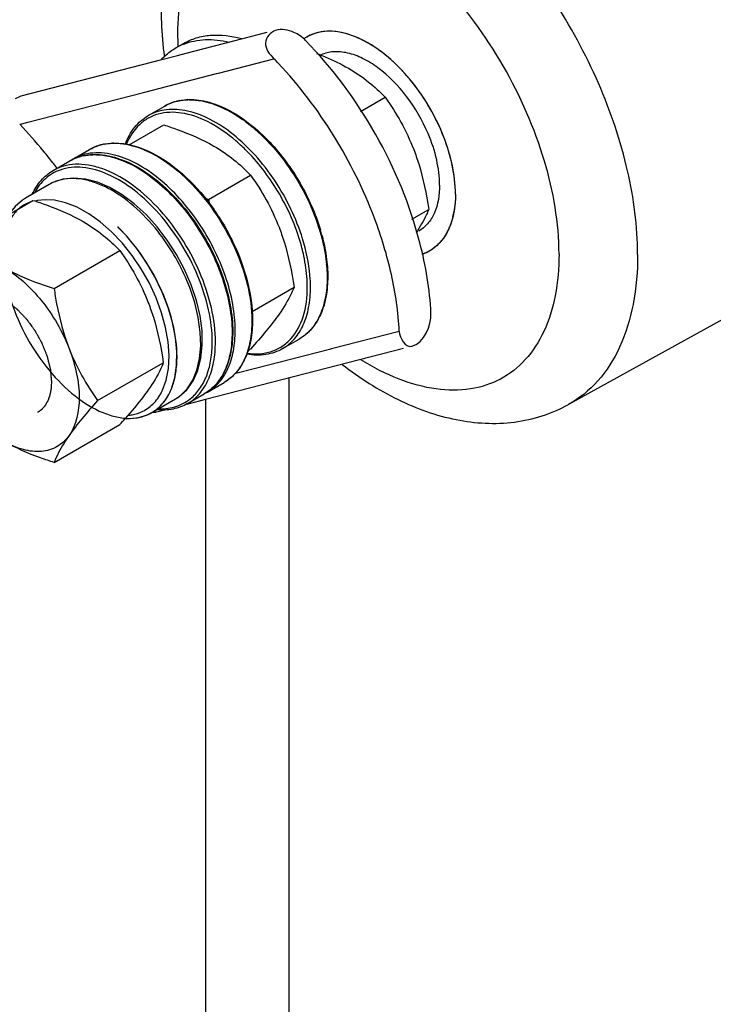
# Model space of a CAD drawing. Units: millimetres. Extents: x -4913 to 9493, y -6456 to -773.
# Drawn here: x 4726 to 4787, y -2653 to -2565 of the extents above; entities that cross this region are included whole.
import ezdxf

# ---------------------------------------------------------------- set-up
doc = ezdxf.new("R2010")
doc.units = ezdxf.units.MM
doc.header["$LTSCALE"] = 346.5
doc.layers.get('0').update_dxf_attribs({"linetype": 'CONTINUOUS'})
doc.layers.add('ASSI', color=7, linetype='CONTINUOUS')
doc.layers.add('GEOM', color=7, linetype='CONTINUOUS')

msp = doc.modelspace()

# ---------------------------------------------------------------- linework, layer by layer
at = {"color": 2, "linetype": 'Continuous'}
for points, knots in [([(4721.173, -2589.978), (4721.213, -2589.964), (4721.294, -2589.936), (4721.414, -2589.893), (4721.535, -2589.85), (4721.635, -2589.814), (4721.716, -2589.786), (4721.766, -2589.768), (4721.806, -2589.754), (4721.831, -2589.745), (4721.851, -2589.738), (4721.863, -2589.734), (4721.87, -2589.731), (4721.875, -2589.729), (4721.883, -2589.73), (4721.891, -2589.73), (4721.909, -2589.73), (4721.935, -2589.729), (4721.969, -2589.729), (4722.004, -2589.729), (4722.05, -2589.729), (4722.108, -2589.729), (4722.177, -2589.729), (4722.246, -2589.728), (4722.315, -2589.728), (4722.384, -2589.728), (4722.454, -2589.728), (4722.511, -2589.727), (4722.558, -2589.727), (4722.592, -2589.727), (4722.621, -2589.727), (4722.644, -2589.727), (4722.659, -2589.727), (4722.669, -2589.727), (4722.674, -2589.727), (4722.68, -2589.727), (4722.688, -2589.729), (4722.701, -2589.733), (4722.717, -2589.737), (4722.742, -2589.744), (4722.774, -2589.753), (4722.825, -2589.767), (4722.888, -2589.785), (4722.965, -2589.807), (4723.041, -2589.828), (4723.117, -2589.85), (4723.193, -2589.871), (4723.27, -2589.892), (4723.346, -2589.914), (4723.41, -2589.932), (4723.46, -2589.946), (4723.499, -2589.957), (4723.53, -2589.965), (4723.553, -2589.972), (4723.565, -2589.975), (4723.575, -2589.98), (4723.585, -2589.985), (4723.598, -2589.992), (4723.62, -2590.004), (4723.652, -2590.021), (4723.691, -2590.042), (4723.743, -2590.07), (4723.833, -2590.118), (4723.962, -2590.187), (4724.117, -2590.27), (4724.246, -2590.339), (4724.336, -2590.387), (4724.382, -2590.411), (4724.407, -2590.425), (4724.427, -2590.436), (4724.443, -2590.444), (4724.456, -2590.451), (4724.469, -2590.458), (4724.485, -2590.471), (4724.51, -2590.49), (4724.542, -2590.515), (4724.593, -2590.555), (4724.656, -2590.605), (4724.758, -2590.685), (4724.86, -2590.764), (4724.961, -2590.844), (4725.038, -2590.904), (4725.114, -2590.963), (4725.178, -2591.013), (4725.228, -2591.053), (4725.267, -2591.083), (4725.298, -2591.108), (4725.324, -2591.128), (4725.34, -2591.14), (4725.351, -2591.149), (4725.357, -2591.154), (4725.363, -2591.16), (4725.371, -2591.168), (4725.383, -2591.181), (4725.398, -2591.197), (4725.434, -2591.235), (4725.489, -2591.293), (4725.562, -2591.369), (4725.659, -2591.472), (4725.78, -2591.6), (4725.902, -2591.727), (4725.999, -2591.83), (4726.059, -2591.894), (4726.108, -2591.945), (4726.144, -2591.983), (4726.172, -2592.012), (4726.19, -2592.031), (4726.197, -2592.039), (4726.204, -2592.045), (4726.209, -2592.053), (4726.218, -2592.065), (4726.231, -2592.084), (4726.253, -2592.113), (4726.279, -2592.149), (4726.311, -2592.193), (4726.354, -2592.252), (4726.407, -2592.325), (4726.492, -2592.442), (4726.598, -2592.588), (4726.704, -2592.734), (4726.789, -2592.851), (4726.842, -2592.924), (4726.884, -2592.983), (4726.911, -2593.019), (4726.932, -2593.049), (4726.946, -2593.067), (4726.954, -2593.083), (4726.963, -2593.099), (4726.979, -2593.127), (4727.001, -2593.167), (4727.036, -2593.231), (4727.08, -2593.311), (4727.133, -2593.406), (4727.204, -2593.534), (4727.274, -2593.662), (4727.345, -2593.79), (4727.398, -2593.886), (4727.442, -2593.966), (4727.477, -2594.03), (4727.504, -2594.078), (4727.526, -2594.118), (4727.543, -2594.15), (4727.562, -2594.181), (4727.578, -2594.224), (4727.605, -2594.291), (4727.638, -2594.376), (4727.679, -2594.477), (4727.719, -2594.579), (4727.773, -2594.714), (4727.827, -2594.849), (4727.88, -2594.984), (4727.921, -2595.086), (4727.954, -2595.17), (4727.981, -2595.238), (4727.998, -2595.28), (4728.011, -2595.314), (4728.02, -2595.335), (4728.026, -2595.352), (4728.032, -2595.365), (4728.034, -2595.377), (4728.038, -2595.393), (4728.043, -2595.414), (4728.052, -2595.447), (4728.062, -2595.488), (4728.074, -2595.538), (4728.091, -2595.604), (4728.119, -2595.719), (4728.152, -2595.851), (4728.185, -2595.984), (4728.209, -2596.083), (4728.234, -2596.182), (4728.254, -2596.264), (4728.271, -2596.33), (4728.283, -2596.38), (4728.295, -2596.429), (4728.306, -2596.471), (4728.313, -2596.499), (4728.317, -2596.516), (4728.318, -2596.532), (4728.32, -2596.552), (4728.323, -2596.583), (4728.326, -2596.623), (4728.332, -2596.687), (4728.339, -2596.766), (4728.35, -2596.893), (4728.365, -2597.052), (4728.387, -2597.306), (4728.404, -2597.497), (4728.416, -2597.624)], [0, 0, 0, 0, 0.015625, 0.03125, 0.046875, 0.0625, 0.070312, 0.078125, 0.082031, 0.085938, 0.087891, 0.089844, 0.090332, 0.09082, 0.091797, 0.092773, 0.09375, 0.097656, 0.101562, 0.105469, 0.109375, 0.117188, 0.125, 0.132812, 0.140625, 0.148438, 0.15625, 0.164062, 0.167969, 0.171875, 0.175781, 0.177734, 0.179688, 0.180664, 0.181152, 0.181641, 0.182617, 0.183594, 0.185547, 0.1875, 0.191406, 0.195312, 0.203125, 0.210938, 0.21875, 0.226562, 0.234375, 0.242188, 0.25, 0.257812, 0.261719, 0.265625, 0.269531, 0.271484, 0.272461, 0.273438, 0.274414, 0.275391, 0.277344, 0.28125, 0.285156, 0.289062, 0.296875, 0.3125, 0.328125, 0.34375, 0.351562, 0.355469, 0.357422, 0.359375, 0.361328, 0.362305, 0.363281, 0.365234, 0.367188, 0.371094, 0.375, 0.382812, 0.390625, 0.40625, 0.414062, 0.421875, 0.429688, 0.4375, 0.441406, 0.445312, 0.449219, 0.451172, 0.453125, 0.454102, 0.45459, 0.455078, 0.456055, 0.457031, 0.458984, 0.460938, 0.46875, 0.476562, 0.484375, 0.5, 0.515625, 0.523438, 0.53125, 0.535156, 0.539062, 0.542969, 0.543945, 0.544922, 0.54541, 0.545898, 0.546875, 0.548828, 0.550781, 0.554688, 0.558594, 0.5625, 0.570312, 0.578125, 0.59375, 0.609375, 0.617188, 0.625, 0.628906, 0.632812, 0.634766, 0.636719, 0.637695, 0.638672, 0.640625, 0.644531, 0.648438, 0.65625, 0.664062, 0.671875, 0.6875, 0.695312, 0.703125, 0.710938, 0.714844, 0.71875, 0.722656, 0.724609, 0.726562, 0.730469, 0.734375, 0.742188, 0.75, 0.757812, 0.765625, 0.78125, 0.789062, 0.796875, 0.804688, 0.808594, 0.8125, 0.814453, 0.816406, 0.817383, 0.818359, 0.819336, 0.820312, 0.822266, 0.824219, 0.828125, 0.832031, 0.835938, 0.84375, 0.859375, 0.867188, 0.875, 0.882812, 0.890625, 0.894531, 0.898438, 0.902344, 0.90625, 0.908203, 0.90918, 0.910156, 0.912109, 0.914062, 0.917969, 0.921875, 0.929688, 0.9375, 0.953125, 0.96875, 1, 1, 1, 1]), ([(4728.416, -2597.624), (4728.411, -2597.7), (4728.405, -2597.815), (4728.397, -2597.948), (4728.392, -2598.025), (4728.389, -2598.082), (4728.386, -2598.139), (4728.383, -2598.182), (4728.382, -2598.211), (4728.381, -2598.222), (4728.381, -2598.232), (4728.379, -2598.241), (4728.376, -2598.257), (4728.372, -2598.279), (4728.365, -2598.315), (4728.356, -2598.36), (4728.343, -2598.432), (4728.326, -2598.521), (4728.309, -2598.611), (4728.295, -2598.683), (4728.286, -2598.728), (4728.28, -2598.764), (4728.275, -2598.786), (4728.272, -2598.802), (4728.271, -2598.81), (4728.268, -2598.818), (4728.264, -2598.828), (4728.256, -2598.851), (4728.244, -2598.886), (4728.227, -2598.933), (4728.211, -2598.979), (4728.189, -2599.042), (4728.167, -2599.104), (4728.145, -2599.166), (4728.131, -2599.205), (4728.12, -2599.236), (4728.112, -2599.259), (4728.105, -2599.279), (4728.1, -2599.292), (4728.098, -2599.3), (4728.096, -2599.306), (4728.093, -2599.311), (4728.089, -2599.318), (4728.082, -2599.33), (4728.072, -2599.347), (4728.061, -2599.368), (4728.045, -2599.395), (4728.026, -2599.429), (4727.995, -2599.484), (4727.964, -2599.539), (4727.933, -2599.594), (4727.909, -2599.635), (4727.886, -2599.677), (4727.869, -2599.707), (4727.857, -2599.728), (4727.852, -2599.737), (4727.848, -2599.744), (4727.844, -2599.749), (4727.835, -2599.759), (4727.824, -2599.773), (4727.804, -2599.795), (4727.781, -2599.822), (4727.743, -2599.866), (4727.695, -2599.921), (4727.648, -2599.975), (4727.61, -2600.019), (4727.586, -2600.047), (4727.567, -2600.068), (4727.555, -2600.082), (4727.547, -2600.092), (4727.542, -2600.097), (4727.536, -2600.101), (4727.529, -2600.107), (4727.512, -2600.119), (4727.486, -2600.139), (4727.451, -2600.165), (4727.416, -2600.19), (4727.37, -2600.225), (4727.289, -2600.285), (4727.219, -2600.336), (4727.173, -2600.371)], [0, 0, 0, 0, 0.0625, 0.09375, 0.109375, 0.125, 0.140625, 0.15625, 0.160156, 0.164062, 0.166016, 0.167969, 0.171875, 0.179688, 0.1875, 0.203125, 0.21875, 0.25, 0.28125, 0.296875, 0.3125, 0.320312, 0.328125, 0.332031, 0.333984, 0.335938, 0.339844, 0.34375, 0.359375, 0.375, 0.390625, 0.40625, 0.4375, 0.453125, 0.46875, 0.476562, 0.484375, 0.492188, 0.496094, 0.498047, 0.5, 0.501953, 0.503906, 0.507812, 0.515625, 0.523438, 0.53125, 0.546875, 0.5625, 0.59375, 0.609375, 0.625, 0.640625, 0.65625, 0.660156, 0.664062, 0.666016, 0.667969, 0.671875, 0.679688, 0.6875, 0.703125, 0.71875, 0.75, 0.78125, 0.796875, 0.8125, 0.820312, 0.828125, 0.832031, 0.833984, 0.835938, 0.839844, 0.84375, 0.859375, 0.875, 0.890625, 0.90625, 0.9375, 1, 1, 1, 1])]:
    msp.add_open_spline(points, degree=3, knots=knots, dxfattribs=at)
at = {"layer": 'ASSI', "color": 7, "linetype": 'Continuous'}
for p, q in [((4739.507, -2567.846), (4740.215, -2567.438)), ((4737.053, -2573.882), (4738.538, -2573.025)), ((4817.497, -2575.933), (4774.56, -2599.656)), ((4730.335, -2577.76), (4731.82, -2576.903)), ((4728.567, -2578.781), (4730.052, -2577.924)), ((4749.053, -2594.667), (4750.538, -2593.809)), ((4742.335, -2598.545), (4743.82, -2597.688)), ((4740.567, -2599.566), (4742.052, -2598.708)), ((4742.198, -3258.994), (4742.198, -2599.19))]:
    msp.add_line(p, q, dxfattribs=at)
at = {"layer": 'ASSI', "color": 9, "linetype": 'Continuous'}
msp.add_arc((4763.323, -2566.558), 23.648, 180.01988, 182.73984, dxfattribs=at)
at = {"layer": 'ASSI', "color": 7, "linetype": 'Continuous'}
for centre, radius, start, end in [((4753.041, -2570.057), 3.681, 120.00393, 125.07614), ((4753.058, -2570.093), 3.721, 109.29496, 119.96273), ((4742.196, -2572.506), 5.38, 111.44323, 119.97997), ((4757.1, -2581.169), 7.359, 346.48774, 350.21096), ((4758.996, -2581.766), 5.368, 332.69322, 338.19616), ((4760.038, -2582.398), 4.147, 316.55249, 323.54088), ((4760.339, -2582.691), 3.728, 288.54277, 299.95366), ((4760.314, -2582.62), 3.803, 288.57829, 289.30491), ((4760.344, -2582.702), 3.717, 289.28936, 299.96081), ((4760.362, -2582.738), 3.676, 300.00907, 305.5743)]:
    msp.add_arc(centre, radius, start, end, dxfattribs=at)
at = {"layer": 'ASSI', "color": 9, "linetype": 'Continuous'}
for points, knots in [([(4780.741, -2586.255), (4780.741, -2583.758), (4780.039, -2578.507), (4777.421, -2570.8), (4773.389, -2563.382), (4768.274, -2556.869), (4762.482, -2551.787), (4756.465, -2548.535), (4751.364, -2547.597), (4747.768, -2548.182), (4746.197, -2548.869), (4745.486, -2549.298)], [0, 0, 0, 0, 0.128962, 0.270892, 0.418344, 0.562852, 0.696484, 0.813512, 0.912571, 0.957118, 1, 1, 1, 1]), ([(4773.724, -2586.224), (4773.724, -2583.433), (4772.677, -2577.548), (4769.03, -2569.277), (4763.688, -2561.981), (4758.174, -2557.334), (4753.542, -2555.126), (4750.311, -2554.347), (4747.279, -2554.424), (4744.58, -2555.403), (4742.383, -2557.251), (4740.8, -2559.839), (4739.86, -2563.026), (4739.675, -2565.346), (4739.675, -2566.566)], [0, 0, 0, 0, 0.138249, 0.291395, 0.444541, 0.582789, 0.643242, 0.697323, 0.745965, 0.791394, 0.836822, 0.885465, 0.939545, 1, 1, 1, 1]), ([(4773.724, -2586.224), (4773.724, -2587.473), (4773.532, -2589.844), (4772.546, -2593.091), (4770.884, -2595.705), (4768.579, -2597.531), (4765.761, -2598.432), (4762.616, -2598.387), (4759.284, -2597.451), (4757.128, -2596.334), (4756.045, -2595.661)], [0, 0, 0, 0, 0.143924, 0.272303, 0.387605, 0.495577, 0.604364, 0.721821, 0.85308, 1, 1, 1, 1]), ([(4780.741, -2586.255), (4780.741, -2587.748), (4780.512, -2590.585), (4779.345, -2594.475), (4777.382, -2597.617), (4775.541, -2599.114), (4774.56, -2599.656)], [0, 0, 0, 0, 0.290156, 0.549296, 0.782181, 1, 1, 1, 1])]:
    msp.add_open_spline(points, degree=3, knots=knots, dxfattribs=at)
at = {"layer": 'ASSI', "color": 7, "linetype": 'Continuous'}
for points, knots in [([(4738.211, -2564.525), (4738.211, -2564.862), (4738.236, -2566.234), (4738.358, -2567.605), (4738.497, -2568.632)], [0, 0, 0, 0, 0.245074, 1, 1, 1, 1]), ([(4764.478, -2580.886), (4764.478, -2579.991), (4764.24, -2578.111), (4763.03, -2574.382), (4760.901, -2570.935), (4758.125, -2568.271), (4755.964, -2566.914), (4753.823, -2566.256), (4752.421, -2566.373), (4751.828, -2566.581)], [0, 0, 0, 0, 0.126628, 0.265682, 0.553168, 0.687823, 0.807993, 0.911139, 1, 1, 1, 1]), ([(4764.478, -2580.886), (4764.478, -2579.153), (4763.619, -2575.528), (4761.324, -2571.546), (4758.818, -2568.875), (4756.363, -2567.032), (4754.147, -2566.252), (4752.811, -2566.372)], [0, 0, 0, 0, 0.258119, 0.540872, 0.676329, 0.800063, 1, 1, 1, 1]), ([(4740.215, -2567.438), (4740.57, -2567.232), (4741.346, -2566.898), (4743.095, -2566.577), (4744.479, -2566.76), (4745.376, -2567.009)], [0, 0, 0, 0, 0.23252, 0.472933, 1, 1, 1, 1]), ([(4740.229, -2567.499), (4740.834, -2567.261), (4742.202, -2566.994), (4743.575, -2567.154), (4744.271, -2567.316)], [0, 0, 0, 0, 0.476359, 1, 1, 1, 1]), ([(4752.811, -2566.372), (4752.666, -2566.385), (4752.106, -2566.462), (4751.563, -2566.659), (4751.2, -2566.869)], [0, 0, 0, 0, 0.25776, 1, 1, 1, 1]), ([(4738.261, -2568.836), (4738.353, -2568.738), (4738.731, -2568.364), (4739.164, -2568.044), (4739.507, -2567.846)], [0, 0, 0, 0, 0.253451, 1, 1, 1, 1]), ([(4763.064, -2580.069), (4763.064, -2579.321), (4762.86, -2577.747), (4761.96, -2575.025), (4760.283, -2572.136), (4758.154, -2569.933), (4756.266, -2568.757), (4754.915, -2568.252), (4753.626, -2568.118), (4752.824, -2568.304), (4752.475, -2568.46)], [0, 0, 0, 0, 0.127565, 0.267772, 0.486155, 0.691218, 0.782122, 0.863163, 0.93486, 1, 1, 1, 1]), ([(4763.064, -2580.069), (4763.064, -2580.929), (4762.881, -2582.195), (4762.052, -2583.551), (4761.497, -2584.018), (4761.2, -2584.189)], [0, 0, 0, 0, 0.547674, 0.781564, 1, 1, 1, 1]), ([(4764.478, -2580.886), (4764.478, -2581.936), (4764.254, -2583.484), (4763.242, -2585.141), (4762.563, -2585.712), (4762.2, -2585.921)], [0, 0, 0, 0, 0.54767, 0.781564, 1, 1, 1, 1]), ([(4764.478, -2580.886), (4764.478, -2581.019), (4764.468, -2581.532), (4764.417, -2582.045), (4764.353, -2582.42)], [0, 0, 0, 0, 0.258949, 1, 1, 1, 1]), ([(4764.256, -2582.888), (4764.238, -2582.964), (4764.161, -2583.259), (4764.065, -2583.549), (4763.98, -2583.76)], [0, 0, 0, 0, 0.256623, 1, 1, 1, 1]), ([(4754.365, -2596.074), (4755.922, -2597.275), (4759.141, -2599.339), (4764.396, -2601.231), (4769.725, -2601.534), (4773.081, -2600.473), (4774.56, -2599.656)], [0, 0, 0, 0, 0.272579, 0.525969, 0.765872, 1, 1, 1, 1])]:
    msp.add_open_spline(points, degree=3, knots=knots, dxfattribs=at)
for points in [[(4763.766, -2584.228), (4763.652, -2584.449), (4763.521, -2584.662), (4763.373, -2584.862)], [(4763.048, -2585.25), (4762.882, -2585.425), (4762.698, -2585.587), (4762.5, -2585.728)]]:
    msp.add_open_spline(points, degree=3, dxfattribs=at)
at = {"layer": 'GEOM', "color": 7, "linetype": 'Continuous'}
for p, q in [((4740.439, -2568.308), (4745.381, -2567.035)), ((4745.381, -2567.035), (4747.669, -2566.445)), ((4725.711, -2572.102), (4738.281, -2568.864)), ((4738.281, -2568.864), (4739.677, -2568.504)), ((4739.677, -2568.504), (4740.439, -2568.308)), ((4725.205, -2572.345), (4725.704, -2572.103)), ((4755.997, -2573.523), (4758.21, -2572.245)), ((4745.523, -2574.174), (4745.529, -2574.178)), ((4735.359, -2576.481), (4738.433, -2574.706)), ((4742.44, -2581.35), (4746.19, -2579.185)), ((4728.21, -2580.027), (4726.092, -2581.249)), ((4728.213, -2580.025), (4728.21, -2580.027)), ((4728.213, -2580.025), (4728.21, -2580.027)), ((4726.094, -2581.248), (4726.092, -2581.25)), ((4726.094, -2581.248), (4726.092, -2581.249)), ((4720.895, -2584.832), (4726.766, -2581.442)), ((4760.586, -2583.108), (4762.089, -2582.24)), ((4728.651, -2589.31), (4734.522, -2585.921)), ((4753.035, -2587.179), (4753.035, -2587.187)), ((4746.322, -2591.344), (4750.068, -2589.181)), ((4759.854, -2594.642), (4742.178, -2599.195)), ((4745.953, -2594.835), (4746.19, -2594.698)), ((4732.53, -2599.306), (4738.401, -2595.917)), ((4749.628, -3314.313), (4749.628, -2597.276)), ((4737.798, -2600.125), (4739.486, -2599.151)), ((4739.486, -2599.151), (4739.49, -2599.148)), ((4739.486, -2599.151), (4739.49, -2599.148)), ((4740.578, -2599.607), (4740.321, -2599.673)), ((4742.178, -2599.195), (4740.578, -2599.607)), ((4737.368, -2600.373), (4737.371, -2600.372)), ((4737.369, -2600.373), (4737.798, -2600.125)), ((4737.369, -2600.373), (4737.371, -2600.372)), ((4737.737, -2600.327), (4737.495, -2600.305)), ((4737.498, -2600.342), (4737.751, -2600.323)), ((4737.885, -2600.301), (4737.737, -2600.327)), ((4738.583, -2600.121), (4737.898, -2600.298)), ((4728.651, -2604.824), (4734.522, -2601.434))]:
    msp.add_line(p, q, dxfattribs=at)
at = {"layer": 'GEOM', "color": 9, "linetype": 'Continuous'}
for p, q in [((4743.324, -2570.082), (4748.278, -2568.806)), ((4736.642, -2571.803), (4743.146, -2570.128)), ((4743.146, -2570.128), (4743.324, -2570.082)), ((4726.319, -2574.462), (4736.642, -2571.803)), ((4725.578, -2574.653), (4725.785, -2574.6)), ((4725.785, -2574.6), (4726.319, -2574.462)), ((4728.216, -2580.023), (4728.213, -2580.025)), ((4739.105, -2591.913), (4739.103, -2591.909)), ((4759.464, -2593.129), (4753.412, -2594.688)), ((4753.234, -2594.734), (4746.637, -2596.434)), ((4753.412, -2594.688), (4753.234, -2594.734)), ((4746.637, -2596.434), (4744.759, -2596.917)), ((4739.49, -2599.148), (4739.497, -2599.143)), ((4739.497, -2599.143), (4739.851, -2598.904))]:
    msp.add_line(p, q, dxfattribs=at)
at = {"layer": 'GEOM', "color": 7, "linetype": 'Continuous'}
for points in [[(4739.49, -2599.148), (4739.8, -2598.95), (4740.488, -2598.334), (4741.053, -2597.548), (4741.479, -2596.61), (4741.757, -2595.54), (4741.883, -2594.359), (4741.857, -2593.089), (4741.679, -2591.753), (4741.354, -2590.378), (4740.89, -2588.988), (4740.294, -2587.609), (4739.579, -2586.267), (4738.758, -2584.988), (4737.845, -2583.794), (4736.858, -2582.708), (4735.813, -2581.75), (4734.728, -2580.939), (4733.625, -2580.292), (4732.522, -2579.822), (4731.439, -2579.539), (4730.399, -2579.451), (4729.426, -2579.558), (4728.539, -2579.855), (4728.213, -2580.025)], [(4726.092, -2581.25), (4725.815, -2581.425), (4725.17, -2581.973), (4724.623, -2582.661), (4724.609, -2582.688)], [(4734.985, -2600.911), (4735.106, -2600.925), (4736.089, -2600.845), (4736.985, -2600.568), (4737.368, -2600.373)]]:
    msp.add_lwpolyline(points, dxfattribs=at)
at = {"layer": 'GEOM', "color": 9, "linetype": 'Continuous'}
for points in [[(4738.61, -2592.774), (4738.252, -2591.458), (4737.763, -2590.134), (4737.155, -2588.825), (4736.437, -2587.558), (4735.624, -2586.356), (4734.73, -2585.242), (4733.772, -2584.237), (4732.769, -2583.361), (4731.738, -2582.629), (4730.7, -2582.057), (4729.673, -2581.654), (4728.699, -2581.432), (4727.855, -2581.381), (4727.159, -2581.455), (4726.962, -2581.508)], [(4739.103, -2591.909), (4738.831, -2590.981), (4738.3, -2589.613), (4737.649, -2588.267), (4736.89, -2586.968), (4736.035, -2585.74), (4735.101, -2584.605), (4734.323, -2583.808)], [(4740.082, -2598.697), (4740.537, -2598.247), (4741.035, -2597.482), (4741.405, -2596.576), (4741.643, -2595.545), (4741.742, -2594.406), (4741.701, -2593.182), (4741.521, -2591.893), (4741.205, -2590.562), (4740.758, -2589.214), (4740.491, -2588.587)], [(4739.119, -2598.262), (4739.426, -2597.275), (4739.592, -2596.168), (4739.615, -2594.962), (4739.494, -2593.68), (4739.231, -2592.345), (4739.105, -2591.913)], [(4738.323, -2598.384), (4738.658, -2597.466), (4738.857, -2596.425), (4738.916, -2595.281), (4738.833, -2594.057), (4738.61, -2592.774)], [(4739.851, -2598.904), (4739.921, -2598.856), (4740.082, -2598.697)]]:
    msp.add_lwpolyline(points, dxfattribs=at)
at = {"layer": 'GEOM', "color": 7, "linetype": 'Continuous'}
for centre, radius, start, end in [((4721.94, -2594.351), 36.691, 43.26058, 44.12543), ((4732.401, -2581.338), 4.131, 120.00062, 122.26271), ((4696.474, -2602.687), 40.411, 36.67793, 37.51589), ((4729.708, -2590.819), 15.681, 48.46982, 48.63331), ((4753.735, -2545.901), 37.204, 251.87256, 252.32646), ((4777.147, -2576.312), 35.071, 188.25907, 188.85287), ((4735.689, -2589.101), 17.473, 15.13014, 16.71995), ((4740.27, -2594.967), 4.131, 297.71946, 299.99907), ((4687.989, -2559.618), 62.561, 318.05636, 318.69904)]:
    msp.add_arc(centre, radius, start, end, dxfattribs=at)
at = {"layer": 'GEOM', "color": 9, "linetype": 'Continuous'}
for centre, radius, start, end in [((4740.742, -2577.614), 5.151, 90.48606, 91.67993), ((4740.549, -2576.511), 4.025, 112.53653, 119.98704), ((4740.604, -2576.649), 4.174, 104.7212, 112.50458), ((4740.657, -2576.846), 4.378, 100.78445, 104.73645), ((4737.816, -2585.073), 13.283, 54.56446, 54.76449), ((4737.764, -2585.146), 13.373, 54.31031, 54.5644), ((4737.626, -2585.337), 13.608, 53.38487, 54.30839), ((4733.832, -2580.389), 4.025, 112.53653, 119.98704), ((4733.887, -2580.527), 4.174, 104.7212, 112.50458), ((4733.94, -2580.725), 4.378, 100.78445, 104.73645), ((4734.024, -2581.492), 5.151, 90.48606, 91.67993), ((4732.064, -2581.41), 4.025, 112.53653, 119.98704), ((4732.119, -2581.548), 4.174, 104.7212, 112.50458), ((4732.172, -2581.745), 4.378, 100.78445, 104.73645), ((4732.257, -2582.513), 5.151, 90.48606, 91.67993), ((4730.118, -2583.327), 3.813, 111.17684, 119.92915), ((4730.16, -2583.438), 3.931, 105.88555, 111.17078), ((4722.983, -2595.991), 19.023, 22.90983, 38.33471), ((4734.703, -2589.861), 16.609, 12.03837, 17.24369), ((4739.742, -2588.409), 13.284, 5.26489, 5.43457)]:
    msp.add_arc(centre, radius, start, end, dxfattribs=at)
at = {"layer": 'GEOM', "color": 7, "linetype": 'Continuous'}
for points, knots in [([(4748.42, -2566.287), (4747.973, -2566.43), (4747.113, -2567.465), (4747.903, -2568.42), (4748.278, -2568.806)], [0, 0, 0, 0, 0.466024, 1, 1, 1, 1]), ([(4762.293, -2591.496), (4762.194, -2589.386), (4760.668, -2580.446), (4755.92, -2572.136), (4751.106, -2567.173)], [0, 0, 0, 0, 0.234044, 1, 1, 1, 1]), ([(4752.087, -2568.333), (4752.34, -2568.429), (4753.313, -2568.816), (4754.26, -2569.271), (4754.932, -2569.659)], [0, 0, 0, 0, 0.258279, 1, 1, 1, 1]), ([(4758.764, -2588.061), (4758.382, -2586.352), (4756.278, -2579.481), (4752.378, -2573.157), (4748.66, -2569.206)], [0, 0, 0, 0, 0.243964, 1, 1, 1, 1]), ([(4754.932, -2569.659), (4755.56, -2570.022), (4756.721, -2570.808), (4757.747, -2571.76), (4758.21, -2572.245)], [0, 0, 0, 0, 0.519796, 1, 1, 1, 1]), ([(4738.538, -2573.025), (4739, -2572.758), (4740.082, -2572.394), (4741.865, -2572.456), (4743.735, -2573.062), (4744.928, -2573.758), (4745.523, -2574.174)], [0, 0, 0, 0, 0.215161, 0.447304, 0.707692, 1, 1, 1, 1]), ([(4758.21, -2572.245), (4758.713, -2572.96), (4759.667, -2574.455), (4760.426, -2576.061), (4760.75, -2576.896)], [0, 0, 0, 0, 0.493879, 1, 1, 1, 1]), ([(4735.015, -2576.408), (4735.217, -2575.875), (4735.747, -2574.89), (4736.595, -2574.146), (4737.053, -2573.882)], [0, 0, 0, 0, 0.518663, 1, 1, 1, 1]), ([(4745.529, -2574.178), (4745.736, -2574.323), (4746.58, -2574.95), (4747.356, -2575.67), (4747.904, -2576.251)], [0, 0, 0, 0, 0.240485, 1, 1, 1, 1]), ([(4728.527, -2578.077), (4728.266, -2577.737), (4727.329, -2576.556), (4726.328, -2575.427), (4725.578, -2574.653)], [0, 0, 0, 0, 0.284715, 1, 1, 1, 1]), ([(4738.433, -2574.706), (4738.835, -2574.835), (4740.372, -2575.352), (4741.872, -2575.999), (4742.911, -2576.599)], [0, 0, 0, 0, 0.260473, 1, 1, 1, 1]), ([(4731.82, -2576.903), (4732.32, -2576.614), (4733.509, -2576.237), (4734.738, -2576.331), (4735.355, -2576.463)], [0, 0, 0, 0, 0.478265, 1, 1, 1, 1]), ([(4735.355, -2576.463), (4736.178, -2576.639), (4737.879, -2577.336), (4739.347, -2578.412), (4740.072, -2579.05)], [0, 0, 0, 0, 0.465928, 1, 1, 1, 1]), ([(4742.911, -2576.599), (4743.539, -2576.962), (4744.7, -2577.748), (4745.727, -2578.7), (4746.19, -2579.185)], [0, 0, 0, 0, 0.519796, 1, 1, 1, 1]), ([(4747.904, -2576.251), (4748.943, -2577.354), (4750.751, -2579.823), (4751.987, -2582.623), (4752.423, -2584.075)], [0, 0, 0, 0, 0.49997, 1, 1, 1, 1]), ([(4760.75, -2576.896), (4760.914, -2577.321), (4761.519, -2579.059), (4761.89, -2580.872), (4762.089, -2582.24)], [0, 0, 0, 0, 0.247845, 1, 1, 1, 1]), ([(4730.052, -2577.924), (4730.329, -2577.764), (4730.931, -2577.505), (4732.28, -2577.258), (4733.345, -2577.4), (4734.033, -2577.594)], [0, 0, 0, 0, 0.234229, 0.475514, 1, 1, 1, 1]), ([(4734.033, -2577.594), (4734.7, -2577.781), (4736.058, -2578.37), (4737.961, -2579.693), (4739.767, -2581.439), (4741.932, -2584.221), (4743.546, -2587.41), (4744.43, -2590.721), (4744.596, -2592.352), (4744.596, -2593.133)], [0, 0, 0, 0, 0.104698, 0.221659, 0.348924, 0.483033, 0.753669, 0.881833, 1, 1, 1, 1]), ([(4726.705, -2580.892), (4726.911, -2580.449), (4727.423, -2579.632), (4728.168, -2579.011), (4728.567, -2578.781)], [0, 0, 0, 0, 0.514653, 1, 1, 1, 1]), ([(4740.105, -2579.08), (4741.035, -2579.903), (4742.742, -2581.809), (4744.71, -2585.079), (4746.009, -2588.564), (4746.364, -2590.969), (4746.364, -2592.113)], [0, 0, 0, 0, 0.251385, 0.513569, 0.768533, 1, 1, 1, 1]), ([(4746.19, -2579.185), (4746.692, -2579.9), (4747.646, -2581.395), (4748.405, -2583.001), (4748.729, -2583.836)], [0, 0, 0, 0, 0.493879, 1, 1, 1, 1]), ([(4726.766, -2581.442), (4727.168, -2581.571), (4728.705, -2582.088), (4730.205, -2582.735), (4731.244, -2583.335)], [0, 0, 0, 0, 0.260473, 1, 1, 1, 1]), ([(4762.089, -2582.24), (4762.027, -2582.4), (4761.717, -2583.133), (4761.311, -2583.823), (4760.963, -2584.342)], [0, 0, 0, 0, 0.214713, 1, 1, 1, 1]), ([(4731.244, -2583.335), (4731.872, -2583.698), (4733.033, -2584.484), (4734.059, -2585.436), (4734.522, -2585.921)], [0, 0, 0, 0, 0.519796, 1, 1, 1, 1]), ([(4748.729, -2583.836), (4748.894, -2584.261), (4749.499, -2585.999), (4749.869, -2587.812), (4750.068, -2589.181)], [0, 0, 0, 0, 0.247845, 1, 1, 1, 1]), ([(4752.556, -2584.541), (4752.617, -2584.764), (4752.833, -2585.631), (4752.977, -2586.518), (4753.035, -2587.179)], [0, 0, 0, 0, 0.258195, 1, 1, 1, 1]), ([(4734.522, -2585.921), (4735.025, -2586.636), (4735.979, -2588.131), (4736.738, -2589.737), (4737.062, -2590.572)], [0, 0, 0, 0, 0.493879, 1, 1, 1, 1]), ([(4724.173, -2587.418), (4724.508, -2587.611), (4725.944, -2588.369), (4727.474, -2588.935), (4728.651, -2589.31)], [0, 0, 0, 0, 0.238312, 1, 1, 1, 1]), ([(4724.173, -2587.418), (4724.794, -2587.776), (4726.009, -2588.683), (4728.161, -2590.982), (4729.398, -2593.127), (4729.991, -2594.655)], [0, 0, 0, 0, 0.228315, 0.478261, 1, 1, 1, 1]), ([(4753.035, -2587.187), (4753.043, -2587.275), (4753.069, -2587.624), (4753.081, -2587.974), (4753.081, -2588.234)], [0, 0, 0, 0, 0.254536, 1, 1, 1, 1]), ([(4753.081, -2588.234), (4753.081, -2588.846), (4752.988, -2590.013), (4752.512, -2591.622), (4751.705, -2592.936), (4750.945, -2593.574), (4750.538, -2593.809)], [0, 0, 0, 0, 0.286851, 0.545103, 0.779465, 1, 1, 1, 1]), ([(4750.068, -2589.181), (4749.998, -2589.361), (4749.635, -2590.208), (4749.147, -2590.998), (4748.729, -2591.593)], [0, 0, 0, 0, 0.210275, 1, 1, 1, 1]), ([(4728.651, -2589.31), (4728.718, -2589.769), (4729.016, -2591.582), (4729.493, -2593.373), (4729.991, -2594.655)], [0, 0, 0, 0, 0.251932, 1, 1, 1, 1]), ([(4737.062, -2590.572), (4737.226, -2590.997), (4737.831, -2592.735), (4738.202, -2594.548), (4738.401, -2595.917)], [0, 0, 0, 0, 0.247845, 1, 1, 1, 1]), ([(4748.729, -2591.593), (4748.369, -2592.104), (4747.545, -2593.16), (4746.666, -2594.168), (4746.19, -2594.698)], [0, 0, 0, 0, 0.467339, 1, 1, 1, 1]), ([(4746.364, -2592.113), (4746.364, -2592.725), (4746.271, -2593.891), (4745.794, -2595.5), (4744.988, -2596.815), (4744.228, -2597.452), (4743.82, -2597.688)], [0, 0, 0, 0, 0.286851, 0.545103, 0.779465, 1, 1, 1, 1]), ([(4744.596, -2593.133), (4744.596, -2593.745), (4744.503, -2594.912), (4744.026, -2596.521), (4743.22, -2597.835), (4742.46, -2598.473), (4742.052, -2598.708)], [0, 0, 0, 0, 0.286851, 0.545103, 0.779465, 1, 1, 1, 1]), ([(4729.991, -2594.655), (4730.315, -2595.49), (4731.073, -2597.096), (4732.027, -2598.591), (4732.53, -2599.306)], [0, 0, 0, 0, 0.506121, 1, 1, 1, 1]), ([(4729.991, -2594.655), (4730.275, -2595.387), (4730.712, -2596.838), (4731.031, -2599.469), (4730.657, -2601.463), (4729.991, -2602.412)], [0, 0, 0, 0, 0.29503, 0.564527, 1, 1, 1, 1]), ([(4749.053, -2594.667), (4748.595, -2594.931), (4747.527, -2595.293), (4746.409, -2595.259), (4745.846, -2595.169)], [0, 0, 0, 0, 0.48134, 1, 1, 1, 1]), ([(4738.401, -2595.917), (4738.331, -2596.097), (4737.968, -2596.945), (4737.48, -2597.734), (4737.062, -2598.329)], [0, 0, 0, 0, 0.210275, 1, 1, 1, 1]), ([(4737.062, -2598.329), (4736.918, -2598.534), (4736.264, -2599.423), (4735.552, -2600.268), (4734.989, -2600.91)], [0, 0, 0, 0, 0.226526, 1, 1, 1, 1]), ([(4732.53, -2599.306), (4732.054, -2599.836), (4731.174, -2600.844), (4730.35, -2601.9), (4729.991, -2602.412)], [0, 0, 0, 0, 0.532661, 1, 1, 1, 1]), ([(4740.567, -2599.566), (4740.168, -2599.796), (4739.256, -2600.132), (4738.291, -2600.166), (4737.803, -2600.123)], [0, 0, 0, 0, 0.48531, 1, 1, 1, 1]), ([(4729.991, -2602.412), (4729.711, -2602.809), (4728.981, -2603.506), (4727.479, -2603.943), (4725.801, -2603.731), (4724.718, -2603.246), (4724.173, -2602.931)], [0, 0, 0, 0, 0.226462, 0.452924, 0.706143, 1, 1, 1, 1]), ([(4728.651, -2604.824), (4728.249, -2604.696), (4726.712, -2604.178), (4725.212, -2603.531), (4724.173, -2602.931)], [0, 0, 0, 0, 0.260473, 1, 1, 1, 1]), ([(4729.991, -2602.412), (4729.835, -2602.633), (4729.322, -2603.398), (4728.887, -2604.218), (4728.651, -2604.824)], [0, 0, 0, 0, 0.293865, 1, 1, 1, 1])]:
    msp.add_open_spline(points, degree=3, knots=knots, dxfattribs=at)
for points in [[(4750.059, -2566.456), (4749.557, -2566.233), (4748.943, -2566.12), (4748.42, -2566.287)], [(4751.106, -2567.173), (4750.811, -2566.869), (4750.445, -2566.628), (4750.059, -2566.456)], [(4759.464, -2593.129), (4759.384, -2591.426), (4759.135, -2589.725), (4758.764, -2588.061)], [(4760.583, -2594.455), (4761.677, -2594.14), (4762.346, -2592.634), (4762.293, -2591.496)], [(4759.464, -2593.129), (4759.491, -2593.707), (4760.027, -2594.615), (4760.583, -2594.455)]]:
    msp.add_open_spline(points, degree=3, dxfattribs=at)
at = {"layer": 'GEOM', "color": 9, "linetype": 'Continuous'}
for points, knots in [([(4739.838, -2572.546), (4739.899, -2572.534), (4740.148, -2572.492), (4740.401, -2572.47), (4740.591, -2572.465)], [0, 0, 0, 0, 0.24609, 1, 1, 1, 1]), ([(4740.698, -2572.463), (4741.078, -2572.459), (4742.092, -2572.562), (4743.738, -2573.124), (4744.899, -2573.813), (4745.48, -2574.223)], [0, 0, 0, 0, 0.220677, 0.587317, 1, 1, 1, 1]), ([(4750.835, -2584.864), (4750.555, -2583.956), (4749.843, -2582.163), (4748.417, -2579.658), (4746.686, -2577.413), (4744.749, -2575.557), (4742.71, -2574.191), (4740.67, -2573.394), (4738.726, -2573.229), (4737.545, -2573.598), (4737.053, -2573.882)], [0, 0, 0, 0, 0.145948, 0.295061, 0.441515, 0.579806, 0.705514, 0.816207, 0.912646, 1, 1, 1, 1]), ([(4742.342, -2574.415), (4741.614, -2574.052), (4740.173, -2573.53), (4738.28, -2573.567), (4737.024, -2574.083), (4735.938, -2574.889), (4735.375, -2575.784), (4735.114, -2576.425)], [0, 0, 0, 0, 0.285316, 0.529321, 0.643368, 0.757239, 1, 1, 1, 1]), ([(4745.706, -2576.891), (4745.442, -2576.63), (4744.417, -2575.683), (4743.258, -2574.872), (4742.342, -2574.415)], [0, 0, 0, 0, 0.26606, 1, 1, 1, 1]), ([(4745.743, -2574.414), (4746.528, -2574.997), (4748.027, -2576.376), (4749.933, -2578.823), (4751.473, -2581.581), (4752.208, -2583.561), (4752.482, -2584.561)], [0, 0, 0, 0, 0.237064, 0.49049, 0.748854, 1, 1, 1, 1]), ([(4733.121, -2576.424), (4733.182, -2576.412), (4733.431, -2576.37), (4733.683, -2576.349), (4733.873, -2576.343)], [0, 0, 0, 0, 0.24609, 1, 1, 1, 1]), ([(4733.981, -2576.341), (4734.088, -2576.34), (4734.534, -2576.35), (4734.978, -2576.414), (4735.308, -2576.486)], [0, 0, 0, 0, 0.241675, 1, 1, 1, 1]), ([(4735.308, -2576.486), (4736.255, -2576.694), (4738.213, -2577.569), (4739.856, -2578.908), (4740.662, -2579.704)], [0, 0, 0, 0, 0.461113, 1, 1, 1, 1]), ([(4750.565, -2584.937), (4750.097, -2583.423), (4748.769, -2580.523), (4746.823, -2577.995), (4745.706, -2576.891)], [0, 0, 0, 0, 0.502327, 1, 1, 1, 1]), ([(4734.165, -2577.428), (4733.499, -2577.246), (4732.172, -2577.072), (4730.869, -2577.452), (4730.335, -2577.76)], [0, 0, 0, 0, 0.528166, 1, 1, 1, 1]), ([(4731.353, -2577.445), (4731.414, -2577.433), (4731.663, -2577.391), (4731.915, -2577.369), (4732.106, -2577.364)], [0, 0, 0, 0, 0.24609, 1, 1, 1, 1]), ([(4732.213, -2577.362), (4732.357, -2577.36), (4732.959, -2577.38), (4733.557, -2577.496), (4733.998, -2577.623)], [0, 0, 0, 0, 0.238811, 1, 1, 1, 1]), ([(4733.998, -2577.623), (4734.66, -2577.815), (4736.013, -2578.412), (4737.91, -2579.744), (4739.714, -2581.499), (4741.876, -2584.293), (4743.489, -2587.49), (4744.371, -2590.805), (4744.538, -2592.435), (4744.538, -2593.215)], [0, 0, 0, 0, 0.104257, 0.221207, 0.348661, 0.483015, 0.753997, 0.882129, 1, 1, 1, 1]), ([(4744.82, -2593.052), (4744.82, -2592.265), (4744.652, -2590.622), (4743.756, -2587.282), (4742.121, -2584.064), (4739.931, -2581.261), (4738.108, -2579.509), (4736.194, -2578.19), (4734.831, -2577.609), (4734.165, -2577.428)], [0, 0, 0, 0, 0.118117, 0.246568, 0.518081, 0.652494, 0.779783, 0.896329, 1, 1, 1, 1]), ([(4743.053, -2594.072), (4743.053, -2593.047), (4742.766, -2590.89), (4741.695, -2587.723), (4740.044, -2584.673), (4737.947, -2581.988), (4735.575, -2579.887), (4733.428, -2578.713), (4731.748, -2578.266), (4730.592, -2578.181), (4729.515, -2578.339), (4728.863, -2578.61), (4728.567, -2578.781)], [0, 0, 0, 0, 0.12868, 0.270273, 0.417429, 0.561775, 0.695446, 0.812711, 0.864676, 0.91251, 0.95714, 1, 1, 1, 1]), ([(4742.77, -2594.072), (4742.77, -2593.112), (4742.514, -2591.094), (4741.549, -2588.117), (4740.053, -2585.223), (4738.137, -2582.631), (4735.943, -2580.53), (4733.623, -2579.077), (4731.325, -2578.376), (4729.821, -2578.507), (4729.186, -2578.732)], [0, 0, 0, 0, 0.126549, 0.265532, 0.410444, 0.553781, 0.688296, 0.8083, 0.911274, 1, 1, 1, 1]), ([(4729.186, -2578.732), (4728.708, -2578.901), (4727.786, -2579.446), (4727.145, -2580.296), (4726.892, -2580.765)], [0, 0, 0, 0, 0.487715, 1, 1, 1, 1]), ([(4737.905, -2584.191), (4737.259, -2583.377), (4735.897, -2581.927), (4733.919, -2580.529), (4732.312, -2579.828), (4730.863, -2579.449), (4729.745, -2579.469), (4729.084, -2579.657)], [0, 0, 0, 0, 0.299384, 0.569379, 0.690631, 0.802241, 1, 1, 1, 1]), ([(4740.662, -2579.704), (4741.509, -2580.54), (4743.055, -2582.417), (4744.831, -2585.565), (4745.992, -2588.864), (4746.305, -2591.121), (4746.305, -2592.194)], [0, 0, 0, 0, 0.254943, 0.517121, 0.77029, 1, 1, 1, 1]), ([(4726.679, -2581.552), (4726.331, -2581.648), (4725.664, -2581.965), (4724.901, -2582.791), (4724.401, -2583.862), (4724.131, -2585.124), (4724.074, -2586.538), (4724.273, -2588.632), (4725.027, -2591.358), (4726.565, -2594.475), (4728.614, -2597.234), (4730.975, -2599.371), (4733.133, -2600.524), (4734.805, -2600.893), (4735.938, -2600.894), (4736.973, -2600.624), (4737.874, -2600.085), (4738.606, -2599.298), (4739.15, -2598.294), (4739.5, -2597.105), (4739.708, -2595.238), (4739.416, -2592.63), (4738.349, -2589.458), (4736.651, -2586.414), (4735.152, -2584.601), (4734.327, -2583.797)], [0, 0, 0, 0, 0.023325, 0.046372, 0.071178, 0.098707, 0.129135, 0.162198, 0.234145, 0.310241, 0.385377, 0.454634, 0.514463, 0.540599, 0.564515, 0.586912, 0.608803, 0.63132, 0.655451, 0.681857, 0.710844, 0.77621, 0.849283, 0.925597, 1, 1, 1, 1]), ([(4752.482, -2584.561), (4752.542, -2584.78), (4752.757, -2585.632), (4752.904, -2586.502), (4752.966, -2587.151)], [0, 0, 0, 0, 0.258123, 1, 1, 1, 1]), ([(4751.538, -2589.173), (4751.538, -2588.83), (4751.472, -2587.372), (4751.165, -2585.93), (4750.835, -2584.864)], [0, 0, 0, 0, 0.235075, 1, 1, 1, 1]), ([(4751.255, -2589.173), (4751.255, -2588.95), (4751.227, -2588.018), (4751.094, -2587.091), (4750.946, -2586.397)], [0, 0, 0, 0, 0.239037, 1, 1, 1, 1]), ([(4752.97, -2587.191), (4752.979, -2587.286), (4753.009, -2587.66), (4753.023, -2588.036), (4753.023, -2588.316)], [0, 0, 0, 0, 0.255015, 1, 1, 1, 1]), ([(4753.023, -2588.316), (4753.023, -2588.924), (4752.931, -2590.08), (4752.462, -2591.669), (4751.674, -2592.958), (4750.933, -2593.581), (4750.538, -2593.809)], [0, 0, 0, 0, 0.289805, 0.549048, 0.782227, 1, 1, 1, 1]), ([(4745.875, -2595.074), (4746.599, -2595.174), (4747.722, -2595.121), (4749.017, -2594.503), (4750.123, -2593.553), (4751.068, -2591.723), (4751.255, -2590.064), (4751.255, -2589.173)], [0, 0, 0, 0, 0.238428, 0.350451, 0.463496, 0.709071, 1, 1, 1, 1]), ([(4749.053, -2594.667), (4749.448, -2594.438), (4750.189, -2593.816), (4750.977, -2592.526), (4751.446, -2590.938), (4751.538, -2589.781), (4751.538, -2589.173)], [0, 0, 0, 0, 0.217773, 0.450952, 0.710195, 1, 1, 1, 1]), ([(4746.305, -2592.194), (4746.305, -2592.802), (4746.214, -2593.959), (4745.745, -2595.547), (4744.957, -2596.837), (4744.216, -2597.459), (4743.82, -2597.688)], [0, 0, 0, 0, 0.289805, 0.549048, 0.782227, 1, 1, 1, 1]), ([(4744.538, -2593.215), (4744.538, -2593.823), (4744.446, -2594.979), (4743.977, -2596.568), (4743.189, -2597.857), (4742.448, -2598.48), (4742.052, -2598.708)], [0, 0, 0, 0, 0.289805, 0.549048, 0.782227, 1, 1, 1, 1]), ([(4742.335, -2598.545), (4742.731, -2598.316), (4743.472, -2597.694), (4744.26, -2596.405), (4744.729, -2594.816), (4744.82, -2593.66), (4744.82, -2593.052)], [0, 0, 0, 0, 0.217773, 0.450952, 0.710195, 1, 1, 1, 1]), ([(4740.567, -2599.566), (4740.963, -2599.337), (4741.704, -2598.715), (4742.492, -2597.425), (4742.961, -2595.837), (4743.053, -2594.68), (4743.053, -2594.072)], [0, 0, 0, 0, 0.217773, 0.450952, 0.710195, 1, 1, 1, 1]), ([(4740.947, -2599.03), (4741.246, -2598.77), (4741.79, -2598.135), (4742.36, -2596.961), (4742.702, -2595.579), (4742.77, -2594.589), (4742.77, -2594.072)], [0, 0, 0, 0, 0.218734, 0.454889, 0.714531, 1, 1, 1, 1]), ([(4736.578, -2600.245), (4736.951, -2600.059), (4737.657, -2599.526), (4738.133, -2598.787), (4738.323, -2598.384)], [0, 0, 0, 0, 0.483659, 1, 1, 1, 1]), ([(4737.371, -2600.372), (4737.756, -2600.149), (4738.474, -2599.528), (4738.937, -2598.707), (4739.119, -2598.262)], [0, 0, 0, 0, 0.480533, 1, 1, 1, 1]), ([(4738.011, -2600.025), (4738.55, -2600.04), (4739.62, -2599.907), (4740.56, -2599.367), (4740.947, -2599.03)], [0, 0, 0, 0, 0.51216, 1, 1, 1, 1]), ([(4735.275, -2600.611), (4735.391, -2600.599), (4735.839, -2600.537), (4736.277, -2600.395), (4736.578, -2600.245)], [0, 0, 0, 0, 0.256927, 1, 1, 1, 1])]:
    msp.add_open_spline(points, degree=3, knots=knots, dxfattribs=at)

doc.saveas('drawing.dxf')
